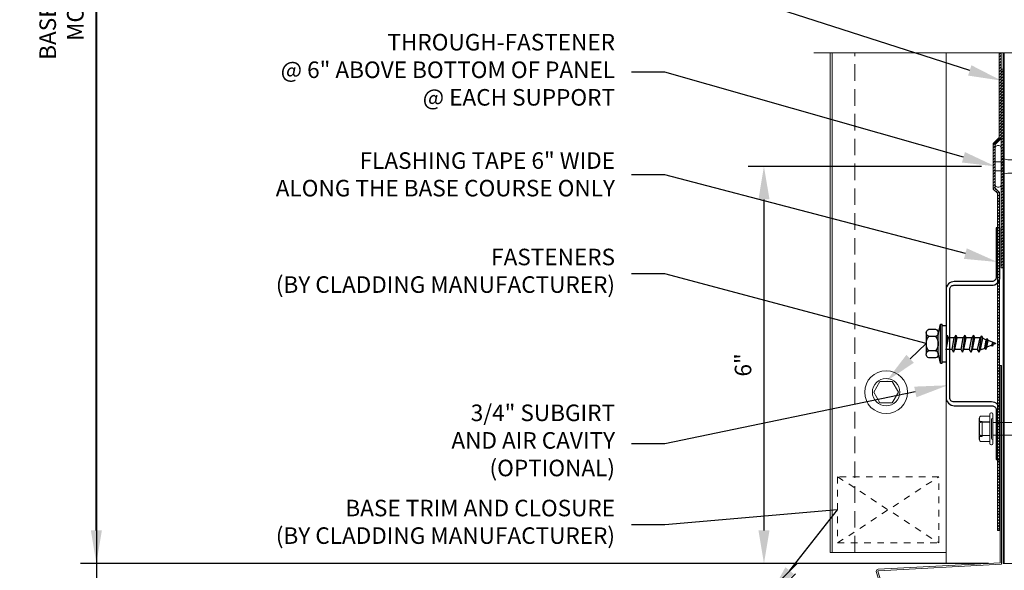
# Model space of a CAD drawing. Units: inches. Extents: x -37.5 to 34, y -19.6 to 19.5.
# Drawn here: x -13.6 to 1.2, y -10.8 to -2.5 of the extents above; entities that cross this region are included whole.
import ezdxf
from ezdxf import colors
from ezdxf.entities.mleader import LeaderData, LeaderLine
from ezdxf.math import Vec2, Vec3

# ---------------------------------------------------------------- set-up
doc = ezdxf.new("R2010")
doc.units = ezdxf.units.IN
doc.header["$MEASUREMENT"] = 0
for name, pattern in [('$INVISIBLE', [200, -100, -100]), ('DASHED', [0.75, 0.5, -0.25]), ('HIDDEN', [0.375, 0.25, -0.125]), ('NCI_Dashed 1', [0.12, 0.08, -0.04])]:
    doc.linetypes.add(name, pattern=pattern)
doc.layers.get('DEFPOINTS').update_dxf_attribs({"linetype": 'CONTINUOUS'})
for name, color, linetype, lineweight in [('_BYOTHERS', 9, 'CONTINUOUS', 5), ('_DIM', 6, 'CONTINUOUS', 5), ('_HATCH', 6, 'CONTINUOUS', 0), ('_PANEL', 4, 'CONTINUOUS', 13), ('_SEALANT', 3, 'CONTINUOUS', 5), ('DIM', 4, 'CONTINUOUS', 13), ('FASTENER', 120, 'CONTINUOUS', 13)]:
    doc.layers.add(name, color=color, linetype=linetype, lineweight=lineweight)
for name, color, linetype in [('_FASTENER', 1, 'CONTINUOUS'), ('_TXT', 7, 'CONTINUOUS'), ('NCI_Fasteners', 40, 'CONTINUOUS')]:
    doc.layers.add(name, color=color, linetype=linetype)
doc.layers.add('NCI_Internal_Info', color=7, linetype='CONTINUOUS', plot=False)
doc.layers.add('NCI_Internal_Info @ 3', color=7, linetype='CONTINUOUS', plot=False)
doc.styles.add('Metl-Span', font='romans.shx', dxfattribs={"height": 0.0625})
doc.styles.add('Metl-Span BOLD', font='kalingab.ttf', dxfattribs={"height": 0.0625})
doc.styles.add('NCI_Detail', font='simplex.shx', dxfattribs={"width": 0.85, "height": 0.1})
doc.styles.add('ROMANS', font='ROMANS.SHX')
doc.styles.get("Standard").update_dxf_attribs({"font": 'simplex.shx'})
doc.dimstyles.new('Metl-Span', dxfattribs={"dimtxt": 0.0625, "dimasz": 0.125, "dimexe": 0.06, "dimexo": 0.06, "dimgap": 0.046875, "dimtad": 1, "dimdec": 4, "dimzin": 0, "dimdsep": 46, "dimlunit": 4, "dimtxsty": 'ROMANS', "dimcen": 0.125, "dimdle": 5, "dimclrd": 256, "dimclre": 256, "dimclrt": 7, "dimadec": 0, "dimazin": 0, "dimtfac": 1, "dimtdec": 4, "dimtmove": 1, "dimatfit": 3, "dimfxl": 1, "dimtfill": 1, "dimfrac": 1, "dimtolj": 1, "dimtzin": 0, "dimarcsym": 0})

# ---------------------------------------------------------------- blocks, each defined once
blk = doc.blocks.new('DetailOutline8511-2')
at = {"layer": 'NCI_Internal_Info'}
blk.add_lwpolyline([(-1.0388, 1.2189), (0.339, 1.2189), (0.339, 1.1309), (0.9089, 1.1309), (0.9089, 1.2189), (1.0388, 1.2189), (1.0388, -1.2189), (-1.0388, -1.2189)], close=True, dxfattribs=at)
blk = doc.blocks.new('*U21')
at = {"layer": 'NCI_Internal_Info @ 3', "xscale": 12, "yscale": 12, "zscale": 12}
blk.add_blockref('DetailOutline8511-2', (0, 0), dxfattribs=at)
blk = doc.blocks.new('*D5')
at = {"layer": '_DIM', "lineweight": -2, "transparency": 16777216}
for p, q in [((160.505, 619.903), (146.585, 619.903)), ((146.825, 603.216), (146.825, 619.403)), ((160.286, 602.716), (146.585, 602.716))]:
    blk.add_line(p, q, dxfattribs=at)
at = {"layer": '_DIM', "transparency": 16777216}
for points in [[(146.742, 619.403), (146.909, 619.403), (146.825, 619.903)], [(146.742, 603.216), (146.909, 603.216), (146.825, 602.716)]]:
    blk.add_solid(points, dxfattribs=at)
at = {"layer": 'DEFPOINTS', "color": 0, "transparency": 16777216}
for p in [(146.825, 619.903), (160.745, 619.903), (160.526, 602.716)]:
    blk.add_point(p, dxfattribs=at)
at = {"layer": '_DIM', "color": 7, "transparency": 16777216, "insert": (146.299, 611.31), "char_height": 0.25, "attachment_point": 5, "rotation": 90, "style": 'Metl-Span', "bg_fill": 3, "box_fill_scale": 1.25, "bg_fill_color": 256, "bg_fill_true_color": 13158600, "bg_fill_transparency": 0}
blk.add_mtext('\\A1;BASE PANEL\\PMODULE', dxfattribs=at)
blk = doc.blocks.new('#181')
at = {"layer": 'NCI_Fasteners', "linetype": 'Continuous', "ltscale": 2}
for p, q in [((-0.162, 0.299), (0.162, 0.299)), ((-0.215, 0.156), (-0.215, 0.261)), ((-0.108, 0.156), (-0.108, 0.261)), ((0.108, 0.156), (0.108, 0.261)), ((0.215, 0.156), (0.215, 0.261)), ((-0.137, 0.118), (-0.294, 0.085)), ((-0.294, 0.085), (-0.294, 0.056)), ((0.294, 0.085), (-0.294, 0.085)), ((0.294, 0.056), (-0.294, 0.056)), ((-0.275, 0.056), (-0.275, 0)), ((-0.275, 0), (0.275, 0)), ((0.162, 0.118), (-0.162, 0.118)), ((-0.127, -0.016), (-0.101, 0)), ((-0.127, -0.016), (-0.011, 0)), ((0.294, 0.085), (0.137, 0.118)), ((0.275, 0.056), (0.275, 0)), ((0.294, 0.085), (0.294, 0.056)), ((-0.127, -0.016), (-0.089, -0.038)), ((-0.127, -0.147), (0.127, -0.113)), ((-0.127, -0.147), (-0.089, -0.125)), ((-0.127, -0.147), (-0.089, -0.169)), ((0.089, -0.003), (-0.089, -0.038)), ((-0.089, -0.125), (-0.089, -0.038)), ((0.089, -0.091), (-0.089, -0.125)), ((0.089, -0.135), (-0.089, -0.169)), ((0.095, 0), (0.089, -0.003)), ((0.089, -0.091), (0.089, -0.003)), ((0.127, -0.113), (0.089, -0.091)), ((0.127, -0.113), (0.089, -0.135)), ((0.089, -0.227), (0.089, -0.135)), ((-0.127, -0.283), (0.127, -0.249)), ((-0.127, -0.283), (-0.089, -0.261)), ((-0.127, -0.283), (-0.089, -0.305)), ((-0.089, -0.261), (-0.089, -0.169)), ((0.089, -0.227), (-0.089, -0.261)), ((0.089, -0.271), (-0.089, -0.305)), ((0.127, -0.249), (0.089, -0.227)), ((0.127, -0.249), (0.089, -0.271)), ((0.089, -0.357), (0.089, -0.271)), ((-0.127, -0.413), (0.127, -0.379)), ((-0.127, -0.413), (-0.089, -0.391)), ((-0.127, -0.413), (-0.089, -0.435)), ((-0.089, -0.391), (-0.089, -0.305)), ((0.089, -0.357), (-0.089, -0.391)), ((0.089, -0.401), (-0.089, -0.435)), ((-0.089, -0.517), (-0.089, -0.435)), ((0.127, -0.379), (0.089, -0.357)), ((0.127, -0.379), (0.089, -0.401)), ((0.089, -0.478), (0.089, -0.401)), ((0.127, -0.5), (-0.12, -0.535)), ((-0.12, -0.535), (-0.089, -0.517)), ((-0.12, -0.535), (-0.08, -0.558)), ((0.089, -0.478), (-0.089, -0.517)), ((0.089, -0.523), (-0.08, -0.558)), ((-0.08, -0.558), (-0.059, -0.608)), ((0.067, -0.588), (-0.059, -0.608)), ((0.089, -0.535), (0.067, -0.588)), ((0.091, -0.601), (0.067, -0.588)), ((0.127, -0.5), (0.089, -0.478)), ((0.127, -0.5), (0.089, -0.523)), ((0.089, -0.535), (0.089, -0.523)), ((0.091, -0.601), (-0.077, -0.624)), ((-0.077, -0.624), (-0.059, -0.608)), ((-0.077, -0.624), (-0.048, -0.635)), ((0.054, -0.619), (-0.048, -0.635)), ((0, -0.75), (-0.048, -0.635)), ((0.024, -0.692), (-0.017, -0.709)), ((0.039, -0.701), (-0.017, -0.709)), ((0.014, -0.715), (-0.017, -0.709)), ((0, -0.75), (0.014, -0.715)), ((0.039, -0.701), (0.014, -0.715)), ((0.024, -0.692), (0.054, -0.619)), ((0.039, -0.701), (0.024, -0.692)), ((0.091, -0.601), (0.054, -0.619))]:
    blk.add_line(p, q, dxfattribs=at)
for centre, radius, start, end in [((-0.162, 0.242), 0.057, 18.9969, 161.0031), ((0, 0.129), 0.17, 50.7407, 129.2593), ((0.162, 0.242), 0.057, 18.9969, 161.0031), ((-0.162, 0.175), 0.057, 198.9969, 341.0031), ((0, 0.288), 0.17, 230.7407, 309.2593), ((0.162, 0.175), 0.057, 198.9969, 341.0031)]:
    blk.add_arc(centre, radius, start, end, dxfattribs=at)
at = {"layer": 'DEFPOINTS', "style": 'NCI_Detail', "width": 0.85, "flags": 1}
for tag, p in [('BDESC', (0.3, 0.206)), ('PARTID', (0.3, 0.171)), ('PARTNO', (0.3, 0.137)), ('SPACING', (0.3, 0.103)), ('GAGE', (0.3, 0)), ('LINFT', (0.3, 0.069)), ('FINISH', (0.3, 0.034))]:
    blk.add_attdef(tag, p, '', height=0.02, dxfattribs=at)
blk = doc.blocks.new('*D7')
at = {"layer": '_DIM', "lineweight": -2, "transparency": 16777216}
for p, q in [((160.196, 608.716), (156.67, 608.716)), ((156.91, 608.216), (156.91, 603.216)), ((160.301, 602.716), (156.67, 602.716))]:
    blk.add_line(p, q, dxfattribs=at)
at = {"layer": '_DIM', "transparency": 16777216}
for points in [[(156.827, 608.216), (156.994, 608.216), (156.91, 608.716)], [(156.827, 603.216), (156.994, 603.216), (156.91, 602.716)]]:
    blk.add_solid(points, dxfattribs=at)
at = {"layer": 'DEFPOINTS', "color": 0, "transparency": 16777216}
for p in [(160.436, 608.716), (156.91, 602.716), (160.541, 602.716)]:
    blk.add_point(p, dxfattribs=at)
at = {"layer": '_DIM', "color": 7, "transparency": 16777216, "insert": (156.594, 605.716), "char_height": 0.25, "attachment_point": 5, "rotation": 90, "style": 'Metl-Span', "bg_fill": 3, "box_fill_scale": 1.25, "bg_fill_color": 256, "bg_fill_true_color": 13158600, "bg_fill_transparency": 0}
blk.add_mtext('\\A1;6"', dxfattribs=at)
blk = doc.blocks.new('SG75-16-12')
at = {"layer": '_FASTENER'}
blk.add_lwpolyline([(-0.758, 0.819, -0.414214), (-0.696, 0.881), (-0.125, 0.881, 0.414214), (0, 1.006), (0, 1.75), (-0.057, 1.75), (-0.057, 1, -0.414214), (-0.119, 0.938), (-0.689, 0.938, 0.414214), (-0.814, 0.812), (-0.814, -0.812, 0.414214), (-0.689, -0.938), (-0.119, -0.938, -0.414214), (-0.057, -1), (-0.057, -1.75), (0, -1.75), (0, -1.006, 0.414214), (-0.125, -0.881), (-0.696, -0.881, -0.414214), (-0.758, -0.819)], format="xyb", close=True, dxfattribs=at)
at = {"layer": '_TXT', "style": 'ROMANS'}
for tag, p, flags in [('CLASS', (0.05, -1.088), 1), ('DIVISOR', (0.05, -1.212), 1), ('LF', (0.05, -1.336), 1), ('QTY', (0.05, -1.46), 1), ('PARTNO', (0.05, -1.575), 9), ('BOMDESC', (0.05, -1.699), 9)]:
    blk.add_attdef(tag, p, '', height=0.0938, dxfattribs=dict(at, flags=flags))
blk = doc.blocks.new('420508-D')
at = {"layer": '_HATCH'}
h = blk.add_hatch(dxfattribs=at)
h.set_pattern_fill('ANSI31', color=256, scale=0.25, style=0)
h.set_pattern_definition([(45, (-6.922292, 40.998482), (-0.022097087, 0.022097087), [])])
h.paths.add_polyline_path([(0, 1.469), (-0.031, 1.469), (-0.031, -1.531), (0, -1.531)])
at = {"layer": '_SEALANT'}
blk.add_lwpolyline([(-0.031, -1.531), (-0.031, 1.469), (0, 1.469), (0, -1.531)], close=True, dxfattribs=at)
at = {"layer": '_TXT'}
for tag, p, flags in [('BOMDESC', (0.16, -0.811), 9), ('PARTNO', (0.165, -0.906), 1), ('QTY', (0.161, -0.998), 1), ('LF', (0.166, -1.084), 1), ('DIVISOR', (0.17, -1.171), 1), ('CLASS', (0.174, -1.258), 1)]:
    blk.add_attdef(tag, p, '', height=0.0625, dxfattribs=dict(at, flags=flags))
blk = doc.blocks.new('619823')
at = {"layer": 'FASTENER', "color": 1, "linetype": 'Continuous', "lineweight": 0}
for p, q in [((1.162, 0.127), (1.172, -0.123)), ((1.233, 0.127), (1.242, -0.123)), ((1.304, 0.127), (1.313, -0.123)), ((1.375, 0.127), (1.384, -0.123)), ((1.445, 0.127), (1.455, -0.123)), ((1.516, 0.127), (1.526, -0.123)), ((1.587, 0.127), (1.596, -0.123)), ((1.658, 0.127), (1.667, -0.123)), ((1.729, 0.127), (1.738, -0.123)), ((1.799, 0.127), (1.809, -0.123)), ((1.87, 0.127), (1.88, -0.123)), ((1.941, 0.127), (1.95, -0.123)), ((2.012, 0.127), (2.021, -0.123)), ((2.083, 0.127), (2.092, -0.123)), ((2.153, 0.127), (2.163, -0.123)), ((2.224, 0.127), (2.234, -0.123)), ((2.295, 0.127), (2.304, -0.123)), ((2.366, 0.127), (2.375, -0.123)), ((2.437, 0.127), (2.446, -0.123)), ((2.507, 0.127), (2.517, -0.123)), ((2.564, 0.123), (2.6, -0.123)), ((2.622, 0.095), (2.951, 0.095)), ((2.944, -0.046), (2.689, 0.042))]:
    blk.add_line(p, q, dxfattribs=at)
at = {"layer": 'FASTENER', "color": 1, "linetype": '$INVISIBLE', "lineweight": 0}
blk.add_line((2.564, 0.123), (2.6, -0.123), dxfattribs=at)
at = {"layer": 'FASTENER', "color": 1, "linetype": 'Continuous', "lineweight": 0}
for points in [[(-0.055, 0.313), (-0.035, 0.313, -0.414214), (0, 0.278), (0, -0.278, -0.414214), (-0.035, -0.312), (-0.055, -0.312, -0.414214), (-0.09, -0.278), (-0.09, 0.278, -0.414214)], [(2.996, -0.002), (2.579, 0.057, -0.35971), (2.55, 0.09), (2.928, 0.09)]]:
    blk.add_lwpolyline(points, format="xyb", close=True, dxfattribs=at)
at = {"layer": 'FASTENER', "color": 1, "linetype": 'DASHED', "lineweight": 0, "ltscale": 0.05}
blk.add_lwpolyline([(-0.005, -0.066), (-0.09, -0.066), (-0.09, 0.066), (-0.005, 0.066)], dxfattribs=at)
at = {"layer": 'FASTENER', "color": 1, "linetype": 'DASHED', "lineweight": 0, "ltscale": 0.02}
blk.add_lwpolyline([(-0.005, -0.066), (0.032, 0), (-0.005, 0.066)], dxfattribs=at)
at = {"layer": 'FASTENER', "color": 1, "linetype": 'Continuous', "lineweight": 0}
for points in [[(1.141, 0.093), (1.099, 0.093), (1.089, 0.101), (0.1, 0.101), (0, 0.125), (0, -0.125), (0.1, -0.101), (1.115, -0.101), (1.126, -0.093), (1.125, -0.093), (1.167, -0.093)], [(1.211, 0.093), (1.167, 0.093)], [(1.282, 0.093), (1.238, 0.093)], [(1.353, 0.093), (1.309, 0.093)], [(1.424, 0.093), (1.379, 0.093)], [(1.495, 0.093), (1.45, 0.093)], [(1.565, 0.093), (1.521, 0.093)], [(1.636, 0.093), (1.592, 0.093)], [(1.707, 0.093), (1.663, 0.093)], [(1.778, 0.093), (1.733, 0.093)], [(1.849, 0.093), (1.804, 0.093)], [(1.919, 0.093), (1.875, 0.093)], [(1.99, 0.093), (1.946, 0.093)], [(2.061, 0.093), (2.017, 0.093)], [(2.132, 0.093), (2.087, 0.093)], [(2.203, 0.093), (2.158, 0.093)], [(2.273, 0.093), (2.229, 0.093)], [(2.344, 0.093), (2.3, 0.093)], [(2.415, 0.093), (2.371, 0.093)], [(2.486, 0.093), (2.441, 0.093)], [(2.553, 0.093), (2.512, 0.093)], [(2.598, -0.094), (2.611, -0.095), (2.951, -0.095), (3, 0), (2.951, 0.095), (2.624, 0.095), (2.584, 0.093)], [(2.951, -0.095), (3, 0), (2.951, 0.095)], [(1.193, -0.093), (1.238, -0.093)], [(1.264, -0.093), (1.309, -0.093)], [(1.335, -0.093), (1.38, -0.093)], [(1.406, -0.093), (1.45, -0.093)], [(1.476, -0.093), (1.521, -0.093)], [(1.547, -0.093), (1.592, -0.093)], [(1.618, -0.093), (1.663, -0.093)], [(1.689, -0.093), (1.734, -0.093)], [(1.76, -0.093), (1.804, -0.093)], [(1.83, -0.093), (1.875, -0.093)], [(1.901, -0.093), (1.946, -0.093)], [(1.972, -0.093), (2.017, -0.093)], [(2.043, -0.093), (2.088, -0.093)], [(2.114, -0.093), (2.158, -0.093)], [(2.184, -0.093), (2.229, -0.093)], [(2.255, -0.093), (2.3, -0.093)], [(2.326, -0.093), (2.371, -0.094)], [(2.397, -0.094), (2.442, -0.094)], [(2.468, -0.094), (2.512, -0.094)], [(2.538, -0.094), (2.581, -0.094), (2.594, -0.094)]]:
    blk.add_lwpolyline(points, dxfattribs=at)
for points in [[(1.089, 0.101), (1.099, 0.093), (1.125, -0.093), (1.115, -0.101)], [(1.172, -0.123), (1.193, -0.093), (1.162, 0.127), (1.141, 0.093)], [(1.242, -0.123), (1.264, -0.093), (1.233, 0.127), (1.211, 0.093)], [(1.313, -0.123), (1.335, -0.093), (1.304, 0.127), (1.282, 0.093)], [(1.384, -0.123), (1.406, -0.093), (1.375, 0.127), (1.353, 0.093)], [(1.455, -0.123), (1.476, -0.094), (1.445, 0.127), (1.424, 0.093)], [(1.526, -0.123), (1.547, -0.093), (1.516, 0.127), (1.495, 0.093)], [(1.596, -0.123), (1.618, -0.093), (1.587, 0.127), (1.565, 0.093)], [(1.667, -0.123), (1.689, -0.093), (1.658, 0.127), (1.636, 0.093)], [(1.738, -0.123), (1.76, -0.093), (1.729, 0.127), (1.707, 0.093)], [(1.809, -0.123), (1.83, -0.093), (1.799, 0.127), (1.778, 0.093)], [(1.88, -0.123), (1.901, -0.093), (1.87, 0.127), (1.849, 0.093)], [(1.95, -0.123), (1.972, -0.093), (1.941, 0.127), (1.919, 0.093)], [(2.021, -0.123), (2.043, -0.093), (2.012, 0.127), (1.99, 0.093)], [(2.092, -0.123), (2.114, -0.093), (2.083, 0.127), (2.061, 0.093)], [(2.163, -0.123), (2.184, -0.093), (2.153, 0.127), (2.132, 0.093)], [(2.234, -0.123), (2.255, -0.093), (2.224, 0.127), (2.203, 0.093)], [(2.304, -0.123), (2.326, -0.093), (2.295, 0.127), (2.273, 0.093)], [(2.375, -0.123), (2.397, -0.094), (2.366, 0.127), (2.344, 0.093)], [(2.446, -0.123), (2.468, -0.094), (2.437, 0.127), (2.415, 0.093)], [(2.517, -0.123), (2.538, -0.094), (2.507, 0.127), (2.486, 0.093)], [(2.564, 0.123), (2.584, 0.093), (2.6, -0.123), (2.553, 0.093)], [(2.564, 0.123), (2.584, 0.093), (2.6, -0.123), (2.553, 0.093)]]:
    blk.add_lwpolyline(points, close=True, dxfattribs=at)
blk.add_ellipse((2.976, -0.059), major_axis=(0, -0.0459), ratio=0.740006, start_param=2.69844, end_param=5.504606, dxfattribs=at)
at = {"layer": '_TXT'}
for tag, p, flags in [('BOMDESC', (0.266, 0.82), 9), ('PARTNO', (0.272, 0.724), 1), ('QTY', (0.268, 0.633), 1), ('LF', (0.272, 0.546), 1), ('DIVISOR', (0.277, 0.459), 1), ('CLASS', (0.281, 0.373), 1)]:
    blk.add_attdef(tag, p, '', height=0.0625, dxfattribs=dict(at, flags=flags))
blk = doc.blocks.new('414606')
at = {"layer": '_FASTENER', "linetype": 'Continuous', "lineweight": 0}
for p, q in [((-0.204, -0.16), (-0.204, 0.16)), ((-0.203, 0.137), (-0.203, 0.16)), ((-0.175, 0.193), (-0.043, 0.193)), ((-0.174, 0.193), (-0.043, 0.193)), ((-0.043, -0.223), (-0.043, 0.223)), ((-0.043, 0.193), (-0.043, -0.193)), ((-0.043, 0.193), (-0.043, 0.104)), ((-0.025, 0.241), (-0.018, 0.241)), ((0, 0.161), (-0.005, 0.161)), ((0, 0.223), (0, -0.223)), ((-0.204, 0.11), (-0.162, 0.11)), ((-0.203, -0.067), (-0.203, 0.069)), ((-0.175, 0.102), (-0.043, 0.102)), ((-0.043, 0.104), (-0.174, 0.104)), ((-0.162, 0.11), (-0.162, -0.115)), ((-0.043, 0.102), (-0.043, -0.099)), ((-0.021, 0.145), (-0.021, -0.145)), ((1.397, 0.094), (0, 0.094)), ((0, 0.094), (0, -0.094)), ((1.412, 0.086), (1.397, 0.094)), ((1.397, 0.094), (1.412, 0.086)), ((1.447, 0.086), (1.412, 0.086)), ((1.412, 0.086), (1.46, -0.092)), ((1.469, -0.086), (1.412, 0.086)), ((1.412, 0.086), (1.46, -0.092)), ((1.453, 0.112), (1.447, 0.086)), ((1.447, 0.086), (1.493, -0.086)), ((1.474, 0.086), (1.453, 0.112)), ((1.453, 0.112), (1.514, -0.113)), ((1.525, 0.086), (1.474, 0.086)), ((1.52, -0.086), (1.474, 0.086)), ((1.531, 0.112), (1.525, 0.086)), ((1.525, 0.086), (1.571, -0.086)), ((1.551, 0.086), (1.531, 0.112)), ((1.531, 0.112), (1.591, -0.113)), ((1.602, 0.086), (1.551, 0.086)), ((1.597, -0.086), (1.551, 0.086)), ((1.608, 0.112), (1.602, 0.086)), ((1.602, 0.086), (1.648, -0.086)), ((1.628, 0.086), (1.608, 0.112)), ((1.608, 0.112), (1.668, -0.113)), ((1.679, 0.086), (1.628, 0.086)), ((1.674, -0.086), (1.628, 0.086)), ((1.685, 0.112), (1.679, 0.086)), ((1.679, 0.086), (1.725, -0.086)), ((1.706, 0.086), (1.685, 0.112)), ((1.685, 0.112), (1.745, -0.113)), ((1.756, 0.086), (1.706, 0.086)), ((1.752, -0.086), (1.706, 0.086)), ((1.762, 0.112), (1.756, 0.086)), ((1.756, 0.086), (1.802, -0.086)), ((1.783, 0.086), (1.762, 0.112)), ((1.762, 0.112), (1.822, -0.113)), ((1.833, 0.086), (1.783, 0.086)), ((1.829, -0.086), (1.783, 0.086)), ((1.839, 0.112), (1.833, 0.086)), ((1.833, 0.086), (1.879, -0.086)), ((1.86, 0.086), (1.839, 0.112)), ((1.839, 0.112), (1.899, -0.113)), ((1.91, 0.086), (1.86, 0.086)), ((1.906, -0.086), (1.86, 0.086)), ((1.916, 0.112), (1.91, 0.086)), ((1.91, 0.086), (1.956, -0.086)), ((1.937, 0.086), (1.916, 0.112)), ((1.916, 0.112), (1.976, -0.113)), ((1.987, 0.086), (1.937, 0.086)), ((1.982, -0.086), (1.937, 0.086)), ((1.993, 0.112), (1.987, 0.086)), ((1.987, 0.086), (2.033, -0.086)), ((2.013, 0.086), (1.993, 0.112)), ((1.993, 0.112), (2.053, -0.113)), ((2.063, 0.086), (2.013, 0.086)), ((2.059, -0.086), (2.013, 0.086)), ((2.069, 0.112), (2.063, 0.086)), ((2.063, 0.086), (2.109, -0.086)), ((2.089, 0.086), (2.069, 0.112)), ((2.069, 0.112), (2.129, -0.113)), ((2.139, 0.086), (2.089, 0.086)), ((2.135, -0.086), (2.089, 0.086)), ((2.145, 0.112), (2.139, 0.086)), ((2.139, 0.086), (2.185, -0.086)), ((2.165, 0.086), (2.145, 0.112)), ((2.145, 0.112), (2.205, -0.113)), ((2.215, 0.086), (2.165, 0.086)), ((2.211, -0.086), (2.165, 0.086)), ((2.221, 0.112), (2.215, 0.086)), ((2.215, 0.086), (2.261, -0.086)), ((2.241, 0.086), (2.221, 0.112)), ((2.221, 0.112), (2.281, -0.113)), ((2.291, 0.086), (2.241, 0.086)), ((2.287, -0.086), (2.241, 0.086)), ((2.297, 0.112), (2.291, 0.086)), ((2.291, 0.086), (2.337, -0.086)), ((2.317, 0.086), (2.297, 0.112)), ((2.297, 0.112), (2.357, -0.113)), ((2.367, 0.086), (2.317, 0.086)), ((2.363, -0.086), (2.317, 0.086)), ((2.373, 0.112), (2.367, 0.086)), ((2.367, 0.086), (2.413, -0.086)), ((2.393, 0.086), (2.373, 0.112)), ((2.373, 0.112), (2.433, -0.113)), ((2.443, 0.086), (2.393, 0.086)), ((2.439, -0.086), (2.393, 0.086)), ((2.449, 0.112), (2.443, 0.086)), ((2.443, 0.086), (2.488, -0.086)), ((2.469, 0.086), (2.449, 0.112)), ((2.449, 0.112), (2.509, -0.113)), ((2.518, 0.086), (2.469, 0.086)), ((2.515, -0.086), (2.469, 0.086)), ((2.518, 0.086), (2.528, 0.1)), ((2.578, -0.087), (2.518, 0.086)), ((2.528, 0.1), (2.545, 0.086)), ((2.528, 0.1), (2.578, -0.087)), ((2.62, 0.092), (2.545, 0.086)), ((2.545, 0.086), (2.578, -0.087)), ((2.592, 0.085), (2.948, 0.086)), ((2.989, -0.001), (2.612, 0.085)), ((2.952, 0.092), (2.62, 0.092)), ((2.982, -0.002), (2.668, 0.021)), ((2.948, 0.086), (2.989, -0.001)), ((2.995, 0), (2.952, 0.092)), ((2.952, -0.092), (2.995, 0)), ((-0.162, -0.115), (-0.203, -0.115)), ((-0.203, -0.136), (-0.203, -0.158)), ((-0.043, -0.099), (-0.175, -0.099)), ((-0.043, -0.103), (-0.174, -0.103)), ((-0.043, -0.191), (-0.043, -0.103)), ((0, -0.094), (1.447, -0.094)), ((1.447, -0.094), (1.46, -0.092)), ((1.447, -0.094), (1.46, -0.092)), ((1.46, -0.092), (1.469, -0.086)), ((1.46, -0.092), (1.469, -0.086)), ((1.469, -0.086), (1.493, -0.086)), ((1.493, -0.086), (1.514, -0.113)), ((1.514, -0.113), (1.52, -0.086)), ((1.52, -0.086), (1.571, -0.086)), ((1.571, -0.086), (1.591, -0.113)), ((1.591, -0.113), (1.597, -0.086)), ((1.597, -0.086), (1.648, -0.086)), ((1.648, -0.086), (1.668, -0.113)), ((1.668, -0.113), (1.674, -0.086)), ((1.674, -0.086), (1.725, -0.086)), ((1.725, -0.086), (1.745, -0.113)), ((1.745, -0.113), (1.752, -0.086)), ((1.752, -0.086), (1.802, -0.086)), ((1.802, -0.086), (1.822, -0.113)), ((1.822, -0.113), (1.829, -0.086)), ((1.829, -0.086), (1.879, -0.086)), ((1.879, -0.086), (1.899, -0.113)), ((1.899, -0.113), (1.906, -0.086)), ((1.906, -0.086), (1.956, -0.086)), ((1.956, -0.086), (1.976, -0.113)), ((1.976, -0.113), (1.982, -0.086)), ((1.982, -0.086), (2.033, -0.086)), ((2.033, -0.086), (2.053, -0.113)), ((2.053, -0.113), (2.059, -0.086)), ((2.059, -0.086), (2.109, -0.086)), ((2.109, -0.086), (2.129, -0.113)), ((2.129, -0.113), (2.135, -0.086)), ((2.135, -0.086), (2.185, -0.086)), ((2.185, -0.086), (2.205, -0.113)), ((2.205, -0.113), (2.211, -0.086)), ((2.211, -0.086), (2.261, -0.086)), ((2.261, -0.086), (2.281, -0.113)), ((2.281, -0.113), (2.287, -0.086)), ((2.287, -0.086), (2.337, -0.086)), ((2.337, -0.086), (2.357, -0.113)), ((2.357, -0.113), (2.363, -0.086)), ((2.363, -0.086), (2.413, -0.086)), ((2.413, -0.086), (2.433, -0.113)), ((2.433, -0.113), (2.439, -0.086)), ((2.439, -0.086), (2.488, -0.086)), ((2.488, -0.086), (2.509, -0.113)), ((2.509, -0.113), (2.515, -0.086)), ((2.515, -0.086), (2.561, -0.086)), ((2.561, -0.086), (2.62, -0.092)), ((2.62, -0.092), (2.952, -0.092)), ((2.988, -0.005), (2.951, -0.09)), ((2.989, -0.001), (2.982, -0.002)), ((-0.043, -0.193), (-0.175, -0.193)), ((-0.174, -0.191), (-0.043, -0.191)), ((-0.018, -0.241), (-0.025, -0.241)), ((-0.005, -0.161), (0, -0.161))]:
    blk.add_line(p, q, dxfattribs=at)
for centre, radius, start, end in [((-0.17, 0.16), 0.0334, 98.7162, 180), ((-0.169, 0.16), 0.0334, 98.5842, 180), ((-0.025, 0.223), 0.0182, 90, 180), ((-0.005, 0.145), 0.0161, 90, 180), ((-0.018, 0.223), 0.0182, 0, 90), ((-0.169, 0.137), 0.0334, 180, 261.4158), ((-0.17, 0.069), 0.0329, 97.9247, 180), ((2.674, 0.103), 0.0831, 192.7546, 265.9964), ((-0.17, -0.067), 0.0329, 180, 262.0753), ((-0.169, -0.136), 0.0334, 98.5132, 180), ((-0.005, -0.145), 0.0161, 180, 270), ((2.98, -0.052), 0.0474, 80.0342, 232.8789), ((-0.17, -0.16), 0.0334, 180, 261.2838), ((-0.169, -0.158), 0.0334, 180, 261.4868), ((-0.025, -0.223), 0.0182, 180, 270), ((-0.018, -0.223), 0.0182, 270, 360)]:
    blk.add_arc(centre, radius, start, end, dxfattribs=at)
at = {"layer": '_TXT'}
for tag, p, flags in [('BOMDESC', (0.041, 0.664), 9), ('PARTNO', (0.047, 0.568), 1), ('QTY', (0.043, 0.477), 1), ('LF', (0.047, 0.39), 1), ('DIVISOR', (0.052, 0.303), 1), ('CLASS', (0.056, 0.217), 1)]:
    blk.add_attdef(tag, p, '', height=0.0625, dxfattribs=dict(at, flags=flags))

msp = doc.modelspace()

# ---------------------------------------------------------------- block references
at = {"layer": 'NCI_Internal_Info'}
msp.add_blockref('*U21', (0, 0), dxfattribs=at)

# ---------------------------------------------------------------- next in the draw order: dimensions: what is measured, and where the dimension line sits
at = {"layer": '_DIM'}
dim = msp.add_linear_dim(base=(-12.47156, 6.47677), p1=(1.229, -10.71042), p2=(1.44787, 6.47677), angle=90, text='BASE PANEL\\PMODULE', dimstyle='Metl-Span', dxfattribs=at)
dim.commit()
dim.dimension.update_dxf_attribs({"geometry": '*D5', "text_midpoint": (-12.99798, -2.11683), "insert": (-159.29681, -613.42672)})

# ---------------------------------------------------------------- next in the draw order: linework, layer by layer
at = {"layer": '_BYOTHERS', "linetype": 'Continuous'}
msp.add_lwpolyline([(-1.63423, -2.99449), (1.97919, -2.99449), (2.10419, -2.65105), (2.35419, -3.33792), (2.47919, -2.99449), (10.48338, -2.99449)], dxfattribs=at)

# ---------------------------------------------------------------- next in the draw order: block references
at = {"layer": '_BYOTHERS', "xscale": -1, "rotation": 90}
msp.add_blockref('#181', (0.36349, -7.38863), dxfattribs=at)

# ---------------------------------------------------------------- next in the draw order: leaders
at = {"layer": '_DIM'}
ml = msp.add_multileader_mtext('Standard', dxfattribs=at)
ml.set_content('3" X 3" (FIELD CUT)\\PFLASHING TAPE\\PTHROUGH-FASTENER PATCH', color=7, style='Metl-Span BOLD')
ml.set_leader_properties(color=256)
ml.build(insert=Vec2(0, 0))
ml.multileader.update_dxf_attribs({"text_left_attachment_type": 2, "text_right_attachment_type": 2, "dogleg_length": 0.125, "arrow_head_size": 0.5, "scale": 4})
ctx = ml.context
ctx.base_point, ctx.scale, ctx.char_height, ctx.arrow_head_size, ctx.landing_gap_size, ctx.plane_origin = Vec3(-10.02492, -1.77923), 4, 0.25, 0.5, 0.25, Vec3(-1.74108, 1.07287)
ctx.left_attachment, ctx.right_attachment, ctx.text_align_type = 2, 2, 2
notes = []
notes.append((ctx, [(0, (1, 1, 0), (-3.88651, -1.77923), (-1, 0), 0.5, [(0, [(1.19774, -3.41408)], 0, [])])]))
ctx.mtext.insert, ctx.mtext.width, ctx.mtext.alignment, ctx.mtext.flow_direction = Vec3(-4.63651, -1.22836), 5.3379837, 3, 5
for ctx, leaders in notes:
    for number, flags, end, landing, length, lines in leaders:
        leader = LeaderData()
        leader.index, (leader.has_last_leader_line, leader.has_dogleg_vector, leader.attachment_direction) = number, flags
        leader.last_leader_point, leader.dogleg_vector, leader.dogleg_length = Vec3(end), Vec3(landing), length
        for number, points, colour, breaks in lines:
            line = LeaderLine()
            line.index, line.vertices, line.color, line.breaks = number, Vec3.list(points), colors.encode_raw_color(colour), breaks
            leader.lines.append(line)
        ctx.leaders.append(leader)

# ---------------------------------------------------------------- next in the draw order: dimensions: what is measured, and where the dimension line sits
dim = msp.add_linear_dim(base=(-2.38651, -10.71042), p1=(1.139, -4.71042), p2=(1.244, -10.71042), angle=90, dimstyle='Metl-Span', dxfattribs=at)
dim.commit()
dim.dimension.update_dxf_attribs({"geometry": '*D7', "text_midpoint": (-2.70271, -7.71042), "insert": (-159.29681, -613.42672)})

# ---------------------------------------------------------------- next in the draw order: hatches: boundary and pattern name
at = {"layer": '_SEALANT'}
h = msp.add_hatch(dxfattribs=at)
h.set_pattern_fill('ANSI31', color=256, scale=0.25, style=0)
h.set_pattern_definition([(45, (63.346313, -20.078313), (-0.022097087, 0.022097087), [])])
h.paths.add_polyline_path([(1.19775, -2.99449), (1.16649, -2.99449), (1.16649, -4.27597), (1.0765, -4.36597), (1.0765, -5.05487), (1.13932, -5.11769), (1.13932, -10.21042), (1.17057, -10.21042), (1.17057, -5.10475), (1.10775, -5.04193), (1.10775, -4.37891), (1.19775, -4.28891)])

# ---------------------------------------------------------------- next in the draw order: linework, layer by layer
at = {"layer": '_BYOTHERS', "linetype": 'HIDDEN'}
msp.add_line((-1.01151, -10.54392), (-1.01151, -2.99449), dxfattribs=at)
at = {"layer": '_BYOTHERS'}
for q in [(0.36349, -2.99449), (-1.38651, -10.54392)]:
    msp.add_line((0.36349, -10.54392), q, dxfattribs=at)
at = {"layer": '_BYOTHERS', "linetype": 'NCI_Dashed 1', "ltscale": 0.5}
for p, q in [((-1.27351, -9.40024), (0.25497, -10.40024)), ((-1.27351, -10.40024), (0.25497, -9.40024))]:
    msp.add_line(p, q, dxfattribs=at)
at = {"layer": '_BYOTHERS'}
for points in [[(-1.38651, -10.54392), (-1.38651, -2.99449)], [(-1.3546, -2.99449), (-1.3546, -10.54392)]]:
    msp.add_lwpolyline(points, dxfattribs=at)
for points in [[(0.36349, -6.73679), (0.36349, -10.71042), (-1.88651, -10.71042), (-2.32845, -11.15236, 0.76576929), (-2.26216, -11.21865), (-1.90861, -10.8651)], [(1.20312, -7.72169), (1.18142, -7.72169), (1.18142, -10.7011), (-0.6598, -10.79759, 0.19891237), (-0.68139, -10.80789, 0.19891237), (-0.68937, -10.83044), (0.20354, -13.67289), (-0.20872, -14.26166, 0.41421356), (-0.20104, -14.30518, 0.41421356), (-0.15752, -14.29751), (0.11135, -13.91353), (0.09357, -13.90108), (-0.17529, -14.28506, -0.41421356), (-0.18859, -14.28741, -0.41421356), (-0.19094, -14.27411), (0.22745, -13.67659), (-0.6676, -10.82733, -0.17218803), (-0.66457, -10.82171, -0.17218803), (-0.65867, -10.81926), (1.20312, -10.72169), (1.20312, -7.72169)]]:
    msp.add_lwpolyline(points, format="xyb", dxfattribs=at)
msp.add_lwpolyline([(-0.35456, -8.12284), (-0.44817, -7.9607), (-0.6354, -7.9607), (-0.72901, -8.12284), (-0.6354, -8.28498), (-0.44817, -8.28498)], close=True, dxfattribs=at)
at = {"layer": '_BYOTHERS', "linetype": 'NCI_Dashed 1', "ltscale": 0.5}
msp.add_lwpolyline([(0.25497, -10.40024), (0.25497, -9.40024), (-1.27351, -9.40024), (-1.27351, -10.40024)], close=True, dxfattribs=at)
at = {"layer": '_BYOTHERS'}
for radius in [0.3236, 0.20731]:
    msp.add_circle((-0.54179, -8.12284), radius, dxfattribs=at)
at = {"layer": '_PANEL', "color": 2}
msp.add_line((1.229, -10.71042), (3.22899, -10.71042), dxfattribs=at)
at = {"layer": '_PANEL'}
for points in [[(1.229, -2.99449), (1.229, -5.1216), (1.229, -10.71042)], [(1.229, -2.99449), (1.229, -5.1216), (1.229, -10.71042)], [(1.24401, -10.71042), (1.24401, -5.11949), (1.24401, -2.99449)]]:
    msp.add_lwpolyline(points, dxfattribs=at)
at = {"layer": '_SEALANT'}
msp.add_lwpolyline([(1.13932, -10.21042), (1.17057, -10.21042), (1.17057, -5.10475), (1.10775, -5.04193), (1.10775, -4.37891), (1.19775, -4.28891), (1.19775, -2.99449), (1.16649, -2.99449), (1.16649, -4.27597), (1.0765, -4.36597), (1.0765, -5.05487), (1.13932, -5.11769), (1.13932, -10.21042)], dxfattribs=at)

# ---------------------------------------------------------------- next in the draw order: block references
at = {"layer": '_DIM', "lineweight": 5}
msp.add_blockref('619823', (1.19775, -4.71042), dxfattribs=at)
at = {"layer": '_DIM'}
msp.add_blockref('SG75-16-12', (1.17767, -7.38863), dxfattribs=at)
at = {"layer": '_SEALANT'}
msp.add_blockref('420508-D', (1.229, -4.71042), dxfattribs=at)
at = {"layer": 'DIM'}
msp.add_blockref('414606', (1.07054, -8.67604), dxfattribs=at)

# ---------------------------------------------------------------- next in the draw order: leaders
at = {"layer": '_DIM'}
ml = msp.add_multileader_mtext('Standard', dxfattribs=at)
ml.set_content('THROUGH-FASTENER\\P@ 6" ABOVE BOTTOM OF PANEL\\P@ EACH SUPPORT', color=7, style='Metl-Span BOLD')
ml.set_leader_properties(color=256)
ml.build(insert=Vec2(0, 0))
ml.multileader.update_dxf_attribs({"text_left_attachment_type": 2, "text_right_attachment_type": 2, "dogleg_length": 0.125, "arrow_head_size": 0.5, "scale": 4})
ctx = ml.context
ctx.base_point, ctx.scale, ctx.char_height, ctx.arrow_head_size, ctx.landing_gap_size, ctx.plane_origin = Vec3(-10.51581, -3.28906), 4, 0.25, 0.5, 0.25, Vec3(-1.74108, -0.19157)
ctx.left_attachment, ctx.right_attachment, ctx.text_align_type = 2, 2, 2
notes = []
notes.append((ctx, [(0, (1, 1, 0), (-3.88651, -3.28906), (-1, 0), 0.5, [(0, [(1.10774, -4.71042)], 0, [])])]))
ctx.mtext.insert, ctx.mtext.width, ctx.mtext.alignment, ctx.mtext.flow_direction = Vec3(-4.63651, -2.70939), 7.0974946, 3, 5
ml = msp.add_multileader_mtext('Standard', dxfattribs=at)
ml.set_content('FLASHING TAPE 6" WIDE\\PALONG THE BASE COURSE ONLY', color=7, style='Metl-Span BOLD')
ml.set_leader_properties(color=256)
ml.build(insert=Vec2(0, 0))
ml.multileader.update_dxf_attribs({"text_left_attachment_type": 2, "text_right_attachment_type": 2, "dogleg_length": 0.125, "arrow_head_size": 0.5, "scale": 4})
ctx = ml.context
ctx.base_point, ctx.scale, ctx.char_height, ctx.arrow_head_size, ctx.landing_gap_size, ctx.plane_origin = Vec3(-10.74053, -4.83661), 4, 0.25, 0.5, 0.25, Vec3(-0.99212, -4.63376)
ctx.left_attachment, ctx.right_attachment, ctx.text_align_type = 2, 2, 2
notes.append((ctx, [(0, (1, 1, 0), (-3.88651, -4.83661), (-1, 0), 0.5, [(0, [(1.13932, -6.15564)], 0, [])])]))
ctx.mtext.insert, ctx.mtext.width, ctx.mtext.alignment, ctx.mtext.flow_direction = Vec3(-4.63651, -4.49812), 6.7301535, 3, 5
ml = msp.add_multileader_mtext('Standard', dxfattribs=at)
ml.set_content('FASTENERS\\P(BY CLADDING MANUFACTURER)', color=8, style='Metl-Span')
ml.set_leader_properties(color=256)
ml.build(insert=Vec2(0, 0))
ml.multileader.update_dxf_attribs({"text_left_attachment_type": 2, "text_right_attachment_type": 2, "dogleg_length": 0.125, "arrow_head_size": 0.5, "scale": 4})
ctx = ml.context
ctx.base_point, ctx.scale, ctx.char_height, ctx.arrow_head_size, ctx.landing_gap_size, ctx.plane_origin = Vec3(-10.52045, -6.3345), 4, 0.25, 0.5, 0.25, Vec3(1.70688, -1.8899)
ctx.left_attachment, ctx.right_attachment, ctx.text_align_type = 2, 2, 2
notes.append((ctx, [(0, (1, 1, 0), (-3.88651, -6.3345), (-1, 0), 0.5, [(1, [(-0.54179, -7.9607), (0.06436, -7.38863)], 0, [])])]))
ctx.mtext.insert, ctx.mtext.alignment, ctx.mtext.flow_direction = Vec3(-4.63651, -5.95491), 3, 5
ml = msp.add_multileader_mtext('Standard', dxfattribs=at)
ml.set_content('\\A1;3/4" SUBGIRT\\PAND AIR CAVITY\\P(OPTIONAL)', color=7, style='Metl-Span BOLD')
ml.set_leader_properties(color=256)
ml.build(insert=Vec2(0, 0))
ml.multileader.update_dxf_attribs({"text_left_attachment_type": 2, "text_right_attachment_type": 2, "dogleg_length": 0.125, "arrow_head_size": 0.5, "scale": 4})
ctx = ml.context
ctx.base_point, ctx.scale, ctx.char_height, ctx.arrow_head_size, ctx.landing_gap_size, ctx.plane_origin = Vec3(-7.71578, -8.9012), 4, 0.25, 0.5, 0.25, Vec3(-2.50057, -1.81885)
ctx.left_attachment, ctx.right_attachment, ctx.text_align_type = 2, 2, 2
notes.append((ctx, [(0, (1, 1, 0), (-3.88651, -8.9012), (-1, 0), 0.5, [(0, [(0.38917, -8.01815)], 0, [])])]))
ctx.mtext.insert, ctx.mtext.width, ctx.mtext.alignment, ctx.mtext.flow_direction = Vec3(-4.63651, -8.30933), 5.0524595, 3, 5
ml = msp.add_multileader_mtext('Standard', dxfattribs=at)
ml.set_content('BASE TRIM AND CLOSURE\\P(BY CLADDING MANUFACTURER)', color=8, style='Metl-Span')
ml.set_leader_properties(color=256)
ml.build(insert=Vec2(0, 0))
ml.multileader.update_dxf_attribs({"text_left_attachment_type": 2, "text_right_attachment_type": 2, "dogleg_length": 0.125, "arrow_head_size": 0.5, "scale": 4})
ctx = ml.context
ctx.base_point, ctx.scale, ctx.char_height, ctx.arrow_head_size, ctx.landing_gap_size, ctx.plane_origin = Vec3(-10.52045, -10.12743), 4, 0.25, 0.5, 0.25, Vec3(1.70688, -7.16455)
ctx.left_attachment, ctx.right_attachment, ctx.text_align_type = 2, 2, 2
notes.append((ctx, [(0, (1, 1, 0), (-3.88651, -10.12743), (-1, 0), 0.5, [(1, [(-2.30785, -11.21089), (-1.27351, -9.90024)], 0, [])])]))
ctx.mtext.insert, ctx.mtext.alignment, ctx.mtext.flow_direction = Vec3(-4.63651, -9.74785), 3, 5
ml = msp.add_multileader_mtext('Standard', dxfattribs=at)
ml.set_content('BW UNIVERSAL SYSTEM PANEL\\P(FIELD CUT TO REMOVE\\PBOTTOM JOINERY MIN. 3")', color=8, style='Metl-Span')
ml.set_leader_properties(color=256)
ml.build(insert=Vec2(0, 0))
ml.multileader.update_dxf_attribs({"text_left_attachment_type": 2, "text_right_attachment_type": 2, "dogleg_length": 0.125, "arrow_head_size": 0.5, "scale": 4})
ctx = ml.context
ctx.base_point, ctx.scale, ctx.char_height, ctx.arrow_head_size, ctx.landing_gap_size, ctx.plane_origin = Vec3(-10.27986, -13.20845), 4, 0.25, 0.5, 0.25, Vec3(-0.05157, -13.27016)
ctx.left_attachment, ctx.right_attachment, ctx.text_align_type = 2, 2, 2
notes.append((ctx, [(0, (1, 1, 0), (-3.88422, -13.20845), (-1, 0), 0.5, [(0, [(2.22899, -10.71042)], 0, [])])]))
ctx.mtext.insert, ctx.mtext.alignment, ctx.mtext.flow_direction = Vec3(-4.63422, -12.61658), 3, 5
for ctx, leaders in notes:
    for number, flags, end, landing, length, lines in leaders:
        leader = LeaderData()
        leader.index, (leader.has_last_leader_line, leader.has_dogleg_vector, leader.attachment_direction) = number, flags
        leader.last_leader_point, leader.dogleg_vector, leader.dogleg_length = Vec3(end), Vec3(landing), length
        for number, points, colour, breaks in lines:
            line = LeaderLine()
            line.index, line.vertices, line.color, line.breaks = number, Vec3.list(points), colors.encode_raw_color(colour), breaks
            leader.lines.append(line)
        ctx.leaders.append(leader)

doc.saveas('drawing.dxf')
